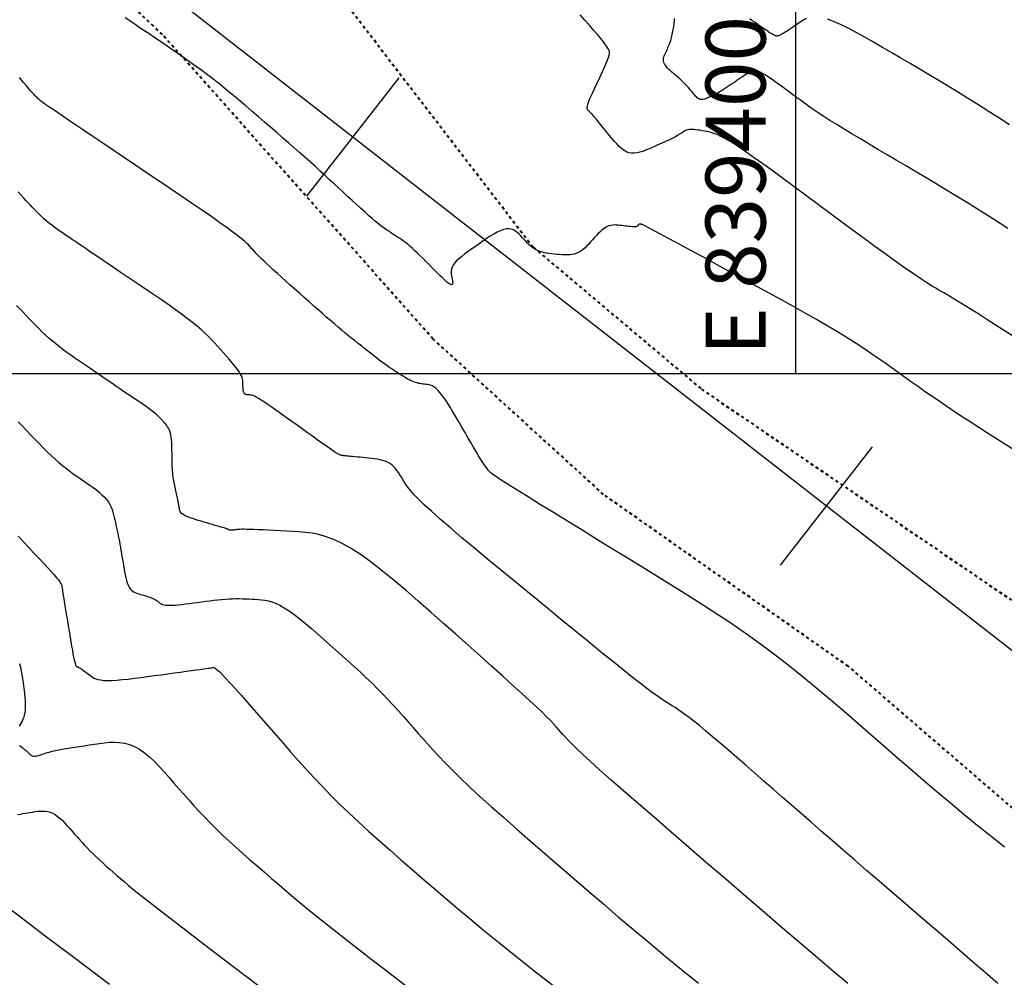
# Model space of a CAD drawing. Units: millimetres. Extents: x 838556 to 840365, y 9136043 to 9137164.
# Drawn here: x 839374 to 839407, y 9136311 to 9136343 of the extents above; entities that cross this region are included whole.
import ezdxf

# ---------------------------------------------------------------- set-up
doc = ezdxf.new("R2010")
doc.units = ezdxf.units.MM
doc.linetypes.add('DASHEDX2', pattern=[1.5, 1, -0.5])
doc.layers.add('CARRETERAEXISTENTE', color=2, linetype='DASHEDX2', lineweight=40)
for name, color, linetype in [('CNIVEL_M', 46, 'Continuous'), ('CNIVEL_S', 42, 'Continuous'), ('Cuadro de corex.lsp', 7, 'Continuous'), ('EJE_ESTACA', 7, 'Continuous'), ('Malla Coordenadas.lsp', 252, 'Continuous'), ('new eje', 5, 'Continuous')]:
    doc.layers.add(name, color=color, linetype=linetype)
doc.styles.add('ROMANS', font='ROMANS.shx', dxfattribs={"height": 2})

msp = doc.modelspace()

# ---------------------------------------------------------------- linework, layer by layer
at = {"layer": 'CARRETERAEXISTENTE', "linetype": 'DASHEDX2', "ltscale": 0.05}
for p, q in [((839374.26, 9136357.201), (839391.261, 9136335.068)), ((839378.907, 9136342.153), (839368.664, 9136351.83)), ((839387.927, 9136332.012), (839378.907, 9136342.153)), ((839391.261, 9136335.068), (839396.864, 9136330.342)), ((839393.601, 9136326.836), (839387.927, 9136332.012)), ((839396.864, 9136330.342), (839415.804, 9136317.451)), ((839401.756, 9136321.111), (839393.601, 9136326.836)), ((839411.624, 9136312.592), (839401.756, 9136321.111))]:
    msp.add_line(p, q, dxfattribs=at)
at = {"layer": 'CNIVEL_M'}
for points in [[(839400.367, 9136342.686), (839400.274, 9136342.642), (839400.187, 9136342.59), (839400.104, 9136342.534), (839400.022, 9136342.478), (839399.94, 9136342.423), (839399.861, 9136342.369), (839399.785, 9136342.319), (839399.714, 9136342.272), (839399.648, 9136342.23), (839399.589, 9136342.194), (839399.537, 9136342.164), (839399.494, 9136342.141), (839399.458, 9136342.124), (839399.429, 9136342.114), (839399.406, 9136342.108), (839399.386, 9136342.105), (839399.37, 9136342.106), (839399.357, 9136342.108), (839399.344, 9136342.111), (839399.331, 9136342.115), (839399.318, 9136342.119), (839399.303, 9136342.125), (839399.285, 9136342.133), (839399.263, 9136342.143), (839399.237, 9136342.158), (839399.206, 9136342.176), (839399.168, 9136342.2), (839399.123, 9136342.229), (839399.072, 9136342.263), (839399.016, 9136342.301), (839398.955, 9136342.343), (839398.891, 9136342.387), (839398.824, 9136342.434), (839398.755, 9136342.482), (839398.685, 9136342.531), (839398.616, 9136342.58), (839398.547, 9136342.628), (839398.48, 9136342.675)], [(839407.13, 9136339.151), (839406.77, 9136339.38), (839406.416, 9136339.605), (839406.067, 9136339.825), (839405.726, 9136340.037), (839405.392, 9136340.243), (839405.066, 9136340.442), (839404.746, 9136340.635), (839404.431, 9136340.824), (839404.12, 9136341.009), (839403.812, 9136341.191), (839403.506, 9136341.371), (839403.201, 9136341.551), (839402.897, 9136341.729), (839402.597, 9136341.904), (839402.303, 9136342.072), (839402.02, 9136342.228), (839401.75, 9136342.37), (839401.498, 9136342.493), (839401.267, 9136342.594), (839401.06, 9136342.67)], [(839406.732, 9136310.549), (839406.316, 9136310.907), (839405.883, 9136311.28), (839405.439, 9136311.663), (839404.989, 9136312.05), (839404.539, 9136312.438), (839404.091, 9136312.825), (839403.647, 9136313.207), (839403.211, 9136313.584), (839402.783, 9136313.953), (839402.367, 9136314.313), (839401.965, 9136314.661), (839401.578, 9136314.995), (839401.209, 9136315.315), (839400.856, 9136315.622), (839400.516, 9136315.917), (839400.188, 9136316.203), (839399.869, 9136316.481), (839399.557, 9136316.753), (839399.25, 9136317.021), (839398.944, 9136317.288), (839398.64, 9136317.554), (839398.339, 9136317.816), (839398.045, 9136318.072), (839397.761, 9136318.317), (839397.491, 9136318.55), (839397.237, 9136318.766), (839397.004, 9136318.962), (839396.795, 9136319.134), (839396.611, 9136319.282), (839396.452, 9136319.406), (839396.312, 9136319.51), (839396.19, 9136319.597), (839396.081, 9136319.672), (839395.983, 9136319.736), (839395.891, 9136319.794), (839395.802, 9136319.848), (839395.713, 9136319.903), (839395.618, 9136319.963), (839395.51, 9136320.034), (839395.384, 9136320.122), (839395.232, 9136320.231), (839395.049, 9136320.367), (839394.829, 9136320.536), (839394.564, 9136320.743), (839394.252, 9136320.992), (839393.896, 9136321.278), (839393.502, 9136321.597), (839393.076, 9136321.944), (839392.626, 9136322.312), (839392.157, 9136322.696), (839391.675, 9136323.091), (839391.187, 9136323.492), (839390.699, 9136323.893), (839390.218, 9136324.289), (839389.751, 9136324.674), (839389.305, 9136325.045), (839388.886, 9136325.395), (839388.502, 9136325.72), (839388.16, 9136326.015), (839387.866, 9136326.274), (839387.625, 9136326.495), (839387.433, 9136326.68), (839387.283, 9136326.835), (839387.167, 9136326.965), (839387.078, 9136327.075), (839387.011, 9136327.169), (839386.958, 9136327.254), (839386.911, 9136327.333), (839386.866, 9136327.411), (839386.819, 9136327.488), (839386.771, 9136327.564), (839386.721, 9136327.636), (839386.667, 9136327.703), (839386.61, 9136327.765), (839386.548, 9136327.821), (839386.48, 9136327.87), (839386.406, 9136327.91), (839386.326, 9136327.943), (839386.242, 9136327.969), (839386.154, 9136327.99), (839386.062, 9136328.007), (839385.968, 9136328.021), (839385.873, 9136328.032), (839385.776, 9136328.042), (839385.68, 9136328.053), (839385.585, 9136328.063), (839385.493, 9136328.072), (839385.404, 9136328.082), (839385.321, 9136328.09), (839385.244, 9136328.098), (839385.175, 9136328.105), (839385.115, 9136328.111), (839385.065, 9136328.116), (839385.024, 9136328.12), (839384.991, 9136328.123), (839384.964, 9136328.125), (839384.942, 9136328.127), (839384.924, 9136328.128), (839384.909, 9136328.128), (839384.895, 9136328.129), (839384.881, 9136328.13), (839384.865, 9136328.133), (839384.843, 9136328.14), (839384.814, 9136328.152), (839384.775, 9136328.173), (839384.723, 9136328.203), (839384.656, 9136328.245), (839384.572, 9136328.301), (839384.468, 9136328.372), (839384.347, 9136328.456), (839384.211, 9136328.552), (839384.062, 9136328.658), (839383.903, 9136328.772), (839383.736, 9136328.892), (839383.565, 9136329.016), (839383.391, 9136329.141), (839383.217, 9136329.267), (839383.045, 9136329.39), (839382.878, 9136329.51), (839382.718, 9136329.624), (839382.568, 9136329.73), (839382.429, 9136329.826), (839382.304, 9136329.91), (839382.195, 9136329.981), (839382.104, 9136330.037), (839382.03, 9136330.078), (839381.969, 9136330.109), (839381.92, 9136330.129), (839381.881, 9136330.141), (839381.848, 9136330.148), (839381.821, 9136330.151), (839381.795, 9136330.151), (839381.77, 9136330.152), (839381.745, 9136330.153), (839381.722, 9136330.156), (839381.699, 9136330.16), (839381.678, 9136330.167), (839381.658, 9136330.178), (839381.641, 9136330.192), (839381.627, 9136330.211), (839381.616, 9136330.235), (839381.607, 9136330.263), (839381.601, 9136330.296), (839381.597, 9136330.332), (839381.594, 9136330.37), (839381.592, 9136330.411), (839381.591, 9136330.452), (839381.591, 9136330.495), (839381.59, 9136330.537), (839381.588, 9136330.581), (839381.583, 9136330.626), (839381.573, 9136330.675), (839381.558, 9136330.727), (839381.536, 9136330.784), (839381.505, 9136330.847), (839381.464, 9136330.916), (839381.411, 9136330.993), (839381.349, 9136331.076), (839381.278, 9136331.165), (839381.2, 9136331.259), (839381.116, 9136331.357), (839381.028, 9136331.457), (839380.936, 9136331.56), (839380.844, 9136331.663), (839380.75, 9136331.767), (839380.655, 9136331.872), (839380.555, 9136331.978), (839380.448, 9136332.087), (839380.332, 9136332.2), (839380.205, 9136332.317), (839380.065, 9136332.439), (839379.908, 9136332.567), (839379.735, 9136332.702), (839379.545, 9136332.844), (839379.343, 9136332.99), (839379.128, 9136333.141), (839378.905, 9136333.296), (839378.675, 9136333.453), (839378.441, 9136333.611), (839378.204, 9136333.771), (839377.968, 9136333.931), (839377.734, 9136334.089), (839377.504, 9136334.243), (839377.282, 9136334.393), (839377.07, 9136334.537), (839376.87, 9136334.672), (839376.684, 9136334.797), (839376.516, 9136334.911), (839376.366, 9136335.013), (839376.233, 9136335.103), (839376.114, 9136335.184), (839376.008, 9136335.256), (839375.912, 9136335.322), (839375.822, 9136335.383), (839375.738, 9136335.441), (839375.656, 9136335.497), (839375.574, 9136335.553), (839375.493, 9136335.609), (839375.413, 9136335.665), (839375.333, 9136335.722), (839375.254, 9136335.78), (839375.177, 9136335.838), (839375.101, 9136335.898), (839375.028, 9136335.958), (839374.956, 9136336.02), (839374.887, 9136336.084), (839374.819, 9136336.148), (839374.753, 9136336.213), (839374.688, 9136336.279), (839374.623, 9136336.345), (839374.56, 9136336.412), (839374.496, 9136336.479), (839374.432, 9136336.547), (839374.364, 9136336.62), (839374.288, 9136336.703), (839374.2, 9136336.801), (839374.096, 9136336.92)], [(839374.081, 9136316.169), (839374.168, 9136316.187), (839374.253, 9136316.203), (839374.338, 9136316.217), (839374.422, 9136316.231), (839374.506, 9136316.244), (839374.589, 9136316.257), (839374.672, 9136316.269), (839374.756, 9136316.28), (839374.839, 9136316.287), (839374.922, 9136316.29), (839375.005, 9136316.286), (839375.087, 9136316.273), (839375.17, 9136316.251), (839375.252, 9136316.217), (839375.334, 9136316.171), (839375.415, 9136316.113), (839375.496, 9136316.045), (839375.577, 9136315.969), (839375.658, 9136315.887), (839375.739, 9136315.799), (839375.819, 9136315.708), (839375.9, 9136315.616), (839375.981, 9136315.523), (839376.062, 9136315.43), (839376.144, 9136315.337), (839376.229, 9136315.243), (839376.316, 9136315.149), (839376.406, 9136315.054), (839376.5, 9136314.957), (839376.598, 9136314.859), (839376.701, 9136314.761), (839376.808, 9136314.66), (839376.919, 9136314.559), (839377.033, 9136314.457), (839377.15, 9136314.354), (839377.268, 9136314.251), (839377.388, 9136314.147), (839377.508, 9136314.043), (839377.632, 9136313.937), (839377.778, 9136313.814), (839377.967, 9136313.659), (839378.221, 9136313.456), (839378.561, 9136313.189), (839379.009, 9136312.841), (839379.586, 9136312.396), (839380.315, 9136311.838), (839381.209, 9136311.157), (839382.255, 9136310.364)]]:
    msp.add_lwpolyline(points, dxfattribs=at)
at = {"layer": 'CNIVEL_S'}
for points in [[(839407.59, 9136328.119), (839406.94, 9136328.53), (839406.356, 9136328.902), (839405.844, 9136329.233), (839405.399, 9136329.524), (839405.01, 9136329.783), (839404.669, 9136330.015), (839404.365, 9136330.225), (839404.089, 9136330.418), (839403.833, 9136330.6), (839403.586, 9136330.777), (839403.34, 9136330.953), (839403.092, 9136331.13), (839402.838, 9136331.308), (839402.576, 9136331.489), (839402.303, 9136331.673), (839402.017, 9136331.86), (839401.715, 9136332.053), (839401.395, 9136332.251), (839401.053, 9136332.455), (839400.694, 9136332.665), (839400.318, 9136332.879), (839399.928, 9136333.097), (839399.529, 9136333.318), (839399.121, 9136333.542), (839398.707, 9136333.768), (839398.291, 9136333.994), (839397.876, 9136334.219), (839397.467, 9136334.441), (839397.071, 9136334.657), (839396.694, 9136334.861), (839396.342, 9136335.052), (839396.022, 9136335.226), (839395.739, 9136335.378), (839395.502, 9136335.506), (839395.313, 9136335.608), (839395.168, 9136335.685), (839395.061, 9136335.741), (839394.987, 9136335.78), (839394.937, 9136335.804), (839394.907, 9136335.819), (839394.889, 9136335.826), (839394.877, 9136335.83), (839394.867, 9136335.833), (839394.857, 9136335.836), (839394.847, 9136335.839), (839394.837, 9136335.841), (839394.827, 9136335.843), (839394.818, 9136335.843), (839394.809, 9136335.843), (839394.8, 9136335.841), (839394.792, 9136335.838), (839394.785, 9136335.834), (839394.778, 9136335.828), (839394.771, 9136335.822), (839394.764, 9136335.815), (839394.758, 9136335.807), (839394.752, 9136335.799), (839394.746, 9136335.791), (839394.74, 9136335.783), (839394.733, 9136335.775), (839394.724, 9136335.768), (839394.712, 9136335.761), (839394.698, 9136335.756), (839394.678, 9136335.751), (839394.654, 9136335.749), (839394.624, 9136335.748), (839394.587, 9136335.749), (839394.544, 9136335.752), (839394.496, 9136335.756), (839394.444, 9136335.762), (839394.388, 9136335.768), (839394.33, 9136335.776), (839394.27, 9136335.784), (839394.209, 9136335.792), (839394.148, 9136335.8), (839394.086, 9136335.807), (839394.025, 9136335.811), (839393.964, 9136335.812), (839393.903, 9136335.808), (839393.842, 9136335.798), (839393.781, 9136335.781), (839393.72, 9136335.756), (839393.66, 9136335.722), (839393.599, 9136335.679), (839393.538, 9136335.629), (839393.477, 9136335.573), (839393.416, 9136335.512), (839393.356, 9136335.447), (839393.295, 9136335.381), (839393.234, 9136335.313), (839393.173, 9136335.245), (839393.112, 9136335.178), (839393.05, 9136335.113), (839392.987, 9136335.053), (839392.922, 9136334.997), (839392.854, 9136334.947), (839392.785, 9136334.904), (839392.712, 9136334.869), (839392.636, 9136334.844), (839392.557, 9136334.827), (839392.475, 9136334.817), (839392.391, 9136334.814), (839392.305, 9136334.815), (839392.218, 9136334.819), (839392.131, 9136334.826), (839392.043, 9136334.834), (839391.954, 9136334.843), (839391.867, 9136334.852), (839391.78, 9136334.863), (839391.695, 9136334.877), (839391.612, 9136334.893), (839391.532, 9136334.914), (839391.455, 9136334.94), (839391.381, 9136334.971), (839391.312, 9136335.009), (839391.246, 9136335.053), (839391.183, 9136335.101), (839391.123, 9136335.154), (839391.065, 9136335.21), (839391.009, 9136335.268), (839390.953, 9136335.328), (839390.898, 9136335.389), (839390.843, 9136335.449), (839390.787, 9136335.508), (839390.729, 9136335.561), (839390.668, 9136335.608), (839390.602, 9136335.646), (839390.53, 9136335.672), (839390.452, 9136335.684), (839390.367, 9136335.68), (839390.272, 9136335.659), (839390.171, 9136335.621), (839390.062, 9136335.57), (839389.948, 9136335.507), (839389.83, 9136335.435), (839389.708, 9136335.356), (839389.585, 9136335.272), (839389.46, 9136335.186), (839389.335, 9136335.1), (839389.213, 9136335.015), (839389.094, 9136334.93), (839388.982, 9136334.847), (839388.879, 9136334.766), (839388.786, 9136334.687), (839388.706, 9136334.612), (839388.641, 9136334.54), (839388.592, 9136334.471), (839388.559, 9136334.407), (839388.537, 9136334.345), (839388.527, 9136334.286), (839388.525, 9136334.229), (839388.53, 9136334.174), (839388.538, 9136334.119), (839388.549, 9136334.065), (839388.56, 9136334.012), (839388.569, 9136333.961), (839388.575, 9136333.914), (839388.576, 9136333.875), (839388.57, 9136333.845), (839388.556, 9136333.827), (839388.532, 9136333.823), (839388.496, 9136333.835), (839388.448, 9136333.865), (839388.387, 9136333.912), (839388.317, 9136333.973), (839388.238, 9136334.046), (839388.153, 9136334.128), (839388.063, 9136334.218), (839387.969, 9136334.312), (839387.874, 9136334.408), (839387.778, 9136334.504), (839387.683, 9136334.6), (839387.589, 9136334.694), (839387.497, 9136334.785), (839387.406, 9136334.872), (839387.319, 9136334.955), (839387.234, 9136335.033), (839387.154, 9136335.104), (839387.077, 9136335.168), (839387.004, 9136335.226), (839386.934, 9136335.278), (839386.867, 9136335.326), (839386.802, 9136335.37), (839386.739, 9136335.411), (839386.676, 9136335.451), (839386.615, 9136335.489), (839386.553, 9136335.528), (839386.489, 9136335.568), (839386.423, 9136335.612), (839386.353, 9136335.66), (839386.278, 9136335.714), (839386.195, 9136335.776), (839386.105, 9136335.848), (839386.004, 9136335.93), (839385.894, 9136336.025), (839385.774, 9136336.13), (839385.645, 9136336.245), (839385.51, 9136336.367), (839385.369, 9136336.496), (839385.225, 9136336.629), (839385.077, 9136336.766), (839384.928, 9136336.904), (839384.779, 9136337.042), (839384.629, 9136337.181), (839384.477, 9136337.321), (839384.323, 9136337.463), (839384.165, 9136337.608), (839384.003, 9136337.755), (839383.836, 9136337.905), (839383.663, 9136338.06), (839383.483, 9136338.219), (839383.297, 9136338.383), (839383.106, 9136338.55), (839382.911, 9136338.719), (839382.713, 9136338.891), (839382.512, 9136339.065), (839382.309, 9136339.24), (839382.105, 9136339.416), (839381.901, 9136339.591), (839381.697, 9136339.767), (839381.49, 9136339.942), (839381.282, 9136340.117), (839381.069, 9136340.293), (839380.853, 9136340.467), (839380.632, 9136340.642), (839380.405, 9136340.816), (839380.172, 9136340.989), (839379.934, 9136341.163), (839379.69, 9136341.336), (839379.442, 9136341.508), (839379.191, 9136341.68), (839378.938, 9136341.853), (839378.683, 9136342.025), (839378.427, 9136342.197), (839378.171, 9136342.369), (839377.916, 9136342.541), (839377.662, 9136342.712)], [(839407.284, 9136332.085), (839406.806, 9136332.39), (839406.403, 9136332.646), (839406.068, 9136332.858), (839405.79, 9136333.031), (839405.562, 9136333.173), (839405.372, 9136333.288), (839405.212, 9136333.385), (839405.071, 9136333.469), (839404.939, 9136333.546), (839404.809, 9136333.623), (839404.674, 9136333.703), (839404.531, 9136333.79), (839404.376, 9136333.887), (839404.205, 9136333.998), (839404.013, 9136334.125), (839403.796, 9136334.272), (839403.551, 9136334.443), (839403.274, 9136334.64), (839402.969, 9136334.859), (839402.639, 9136335.1), (839402.289, 9136335.356), (839401.923, 9136335.627), (839401.544, 9136335.907), (839401.156, 9136336.194), (839400.765, 9136336.484), (839400.374, 9136336.775), (839399.988, 9136337.06), (839399.612, 9136337.338), (839399.251, 9136337.602), (839398.909, 9136337.849), (839398.592, 9136338.074), (839398.306, 9136338.274), (839398.053, 9136338.443), (839397.839, 9136338.579), (839397.66, 9136338.684), (839397.51, 9136338.764), (839397.385, 9136338.822), (839397.28, 9136338.863), (839397.19, 9136338.891), (839397.11, 9136338.91), (839397.035, 9136338.925), (839396.961, 9136338.939), (839396.887, 9136338.952), (839396.815, 9136338.965), (839396.745, 9136338.975), (839396.678, 9136338.984), (839396.614, 9136338.99), (839396.555, 9136338.993), (839396.501, 9136338.993), (839396.452, 9136338.988), (839396.408, 9136338.98), (839396.369, 9136338.969), (839396.333, 9136338.955), (839396.3, 9136338.938), (839396.269, 9136338.921), (839396.24, 9136338.902), (839396.211, 9136338.883), (839396.183, 9136338.863), (839396.153, 9136338.844), (839396.121, 9136338.823), (839396.086, 9136338.801), (839396.046, 9136338.778), (839396.001, 9136338.753), (839395.95, 9136338.726), (839395.891, 9136338.696), (839395.823, 9136338.664), (839395.748, 9136338.628), (839395.667, 9136338.591), (839395.58, 9136338.552), (839395.488, 9136338.511), (839395.394, 9136338.469), (839395.297, 9136338.426), (839395.199, 9136338.383), (839395.101, 9136338.34), (839395.004, 9136338.299), (839394.907, 9136338.263), (839394.811, 9136338.233), (839394.717, 9136338.211), (839394.624, 9136338.2), (839394.534, 9136338.202), (839394.446, 9136338.219), (839394.36, 9136338.252), (839394.278, 9136338.299), (839394.197, 9136338.36), (839394.118, 9136338.431), (839394.041, 9136338.51), (839393.965, 9136338.596), (839393.889, 9136338.686), (839393.814, 9136338.779), (839393.739, 9136338.871), (839393.665, 9136338.962), (839393.593, 9136339.051), (839393.524, 9136339.135), (839393.458, 9136339.215), (839393.398, 9136339.289), (839393.343, 9136339.355), (839393.295, 9136339.412), (839393.255, 9136339.459), (839393.221, 9136339.498), (839393.192, 9136339.529), (839393.169, 9136339.553), (839393.15, 9136339.573), (839393.133, 9136339.589), (839393.118, 9136339.602), (839393.105, 9136339.614), (839393.091, 9136339.626), (839393.079, 9136339.64), (839393.068, 9136339.656), (839393.061, 9136339.677), (839393.057, 9136339.703), (839393.058, 9136339.736), (839393.065, 9136339.778), (839393.078, 9136339.829), (839393.099, 9136339.892), (839393.127, 9136339.964), (839393.16, 9136340.045), (839393.199, 9136340.133), (839393.241, 9136340.227), (839393.286, 9136340.325), (839393.333, 9136340.425), (839393.381, 9136340.527), (839393.429, 9136340.629), (839393.476, 9136340.73), (839393.522, 9136340.829), (839393.566, 9136340.923), (839393.607, 9136341.013), (839393.644, 9136341.096), (839393.678, 9136341.171), (839393.706, 9136341.238), (839393.73, 9136341.295), (839393.748, 9136341.343), (839393.763, 9136341.384), (839393.774, 9136341.418), (839393.782, 9136341.448), (839393.788, 9136341.473), (839393.793, 9136341.496), (839393.797, 9136341.518), (839393.8, 9136341.54), (839393.801, 9136341.565), (839393.797, 9136341.595), (839393.784, 9136341.632), (839393.761, 9136341.68), (839393.724, 9136341.74), (839393.672, 9136341.816), (839393.601, 9136341.91), (839393.509, 9136342.024), (839393.399, 9136342.156), (839393.272, 9136342.303), (839393.132, 9136342.464), (839392.982, 9136342.634), (839392.823, 9136342.812)], [(839407.072, 9136335.7), (839406.595, 9136336.002), (839406.146, 9136336.284), (839405.728, 9136336.544), (839405.337, 9136336.785), (839404.97, 9136337.009), (839404.623, 9136337.218), (839404.292, 9136337.416), (839403.972, 9136337.605), (839403.661, 9136337.789), (839403.353, 9136337.97), (839403.047, 9136338.15), (839402.744, 9136338.329), (839402.446, 9136338.505), (839402.157, 9136338.677), (839401.879, 9136338.843), (839401.615, 9136339.003), (839401.369, 9136339.154), (839401.143, 9136339.296), (839400.938, 9136339.427), (839400.754, 9136339.548), (839400.586, 9136339.661), (839400.433, 9136339.767), (839400.292, 9136339.868), (839400.159, 9136339.964), (839400.031, 9136340.058), (839399.907, 9136340.15), (839399.783, 9136340.242), (839399.661, 9136340.332), (839399.542, 9136340.42), (839399.427, 9136340.504), (839399.319, 9136340.582), (839399.219, 9136340.653), (839399.128, 9136340.716), (839399.048, 9136340.77), (839398.981, 9136340.813), (839398.924, 9136340.846), (839398.877, 9136340.871), (839398.837, 9136340.89), (839398.804, 9136340.903), (839398.775, 9136340.911), (839398.75, 9136340.918), (839398.726, 9136340.922), (839398.702, 9136340.927), (839398.678, 9136340.93), (839398.652, 9136340.932), (839398.624, 9136340.931), (839398.593, 9136340.927), (839398.558, 9136340.92), (839398.519, 9136340.907), (839398.475, 9136340.888), (839398.425, 9136340.863), (839398.37, 9136340.832), (839398.31, 9136340.797), (839398.247, 9136340.757), (839398.181, 9136340.714), (839398.112, 9136340.669), (839398.042, 9136340.622), (839397.972, 9136340.574), (839397.901, 9136340.526), (839397.831, 9136340.479), (839397.762, 9136340.432), (839397.694, 9136340.387), (839397.629, 9136340.345), (839397.566, 9136340.304), (839397.507, 9136340.267), (839397.45, 9136340.232), (839397.398, 9136340.202), (839397.35, 9136340.175), (839397.305, 9136340.151), (839397.262, 9136340.13), (839397.222, 9136340.11), (839397.183, 9136340.093), (839397.145, 9136340.076), (839397.108, 9136340.059), (839397.07, 9136340.043), (839397.033, 9136340.027), (839396.996, 9136340.013), (839396.96, 9136340.002), (839396.924, 9136339.994), (839396.889, 9136339.99), (839396.854, 9136339.99), (839396.821, 9136339.997), (839396.788, 9136340.009), (839396.757, 9136340.027), (839396.726, 9136340.05), (839396.696, 9136340.077), (839396.667, 9136340.107), (839396.638, 9136340.14), (839396.609, 9136340.174), (839396.581, 9136340.21), (839396.552, 9136340.245), (839396.523, 9136340.28), (839396.493, 9136340.316), (839396.462, 9136340.352), (839396.43, 9136340.389), (839396.396, 9136340.427), (839396.36, 9136340.465), (839396.321, 9136340.505), (839396.279, 9136340.546), (839396.234, 9136340.589), (839396.188, 9136340.632), (839396.139, 9136340.676), (839396.089, 9136340.72), (839396.038, 9136340.766), (839395.986, 9136340.811), (839395.934, 9136340.857), (839395.882, 9136340.903), (839395.831, 9136340.948), (839395.782, 9136340.994), (839395.737, 9136341.039), (839395.697, 9136341.085), (839395.662, 9136341.131), (839395.634, 9136341.176), (839395.614, 9136341.222), (839395.603, 9136341.267), (839395.6, 9136341.312), (839395.604, 9136341.358), (839395.613, 9136341.403), (839395.627, 9136341.448), (839395.645, 9136341.493), (839395.665, 9136341.538), (839395.686, 9136341.583), (839395.707, 9136341.629), (839395.728, 9136341.674), (839395.748, 9136341.719), (839395.769, 9136341.765), (839395.788, 9136341.812), (839395.806, 9136341.859), (839395.824, 9136341.907), (839395.84, 9136341.956), (839395.855, 9136342.006), (839395.869, 9136342.056), (839395.881, 9136342.108), (839395.893, 9136342.16), (839395.904, 9136342.213), (839395.914, 9136342.266), (839395.924, 9136342.319), (839395.934, 9136342.373), (839395.944, 9136342.426), (839395.953, 9136342.48), (839395.96, 9136342.533), (839395.966, 9136342.585), (839395.969, 9136342.636), (839395.968, 9136342.686)], [(839406.956, 9136315.09), (839406.502, 9136315.448), (839406.051, 9136315.811), (839405.602, 9136316.178), (839405.155, 9136316.549), (839404.71, 9136316.924), (839404.266, 9136317.302), (839403.824, 9136317.683), (839403.383, 9136318.065), (839402.942, 9136318.449), (839402.502, 9136318.833), (839402.061, 9136319.218), (839401.619, 9136319.601), (839401.173, 9136319.983), (839400.721, 9136320.363), (839400.263, 9136320.741), (839399.795, 9136321.115), (839399.317, 9136321.485), (839398.826, 9136321.85), (839398.321, 9136322.21), (839397.804, 9136322.565), (839397.276, 9136322.915), (839396.739, 9136323.263), (839396.195, 9136323.608), (839395.645, 9136323.95), (839395.092, 9136324.292), (839394.537, 9136324.632), (839393.983, 9136324.972), (839393.438, 9136325.306), (839392.909, 9136325.631), (839392.405, 9136325.941), (839391.933, 9136326.231), (839391.504, 9136326.495), (839391.123, 9136326.73), (839390.801, 9136326.93), (839390.542, 9136327.092), (839390.341, 9136327.219), (839390.19, 9136327.316), (839390.08, 9136327.388), (839390.003, 9136327.44), (839389.951, 9136327.477), (839389.915, 9136327.504), (839389.888, 9136327.526), (839389.862, 9136327.548), (839389.834, 9136327.572), (839389.805, 9136327.601), (839389.772, 9136327.637), (839389.734, 9136327.682), (839389.691, 9136327.739), (839389.64, 9136327.81), (839389.582, 9136327.898), (839389.515, 9136328.004), (839389.439, 9136328.127), (839389.357, 9136328.264), (839389.269, 9136328.412), (839389.176, 9136328.57), (839389.08, 9136328.735), (839388.982, 9136328.905), (839388.882, 9136329.077), (839388.782, 9136329.249), (839388.684, 9136329.419), (839388.586, 9136329.583), (839388.491, 9136329.74), (839388.399, 9136329.886), (839388.312, 9136330.018), (839388.229, 9136330.136), (839388.151, 9136330.235), (839388.079, 9136330.313), (839388.013, 9136330.374), (839387.952, 9136330.419), (839387.895, 9136330.451), (839387.84, 9136330.472), (839387.789, 9136330.486), (839387.738, 9136330.494), (839387.689, 9136330.499), (839387.639, 9136330.505), (839387.59, 9136330.511), (839387.54, 9136330.517), (839387.49, 9136330.526), (839387.439, 9136330.536), (839387.388, 9136330.548), (839387.335, 9136330.564), (839387.282, 9136330.583), (839387.228, 9136330.605), (839387.173, 9136330.631), (839387.117, 9136330.66), (839387.06, 9136330.692), (839387.003, 9136330.725), (839386.945, 9136330.76), (839386.887, 9136330.796), (839386.829, 9136330.832), (839386.771, 9136330.869), (839386.712, 9136330.906), (839386.652, 9136330.945), (839386.589, 9136330.985), (839386.524, 9136331.029), (839386.455, 9136331.076), (839386.382, 9136331.128), (839386.303, 9136331.185), (839386.22, 9136331.247), (839386.131, 9136331.314), (839386.038, 9136331.385), (839385.941, 9136331.46), (839385.842, 9136331.538), (839385.74, 9136331.618), (839385.637, 9136331.7), (839385.534, 9136331.782), (839385.43, 9136331.865), (839385.325, 9136331.948), (839385.219, 9136332.033), (839385.11, 9136332.121), (839384.998, 9136332.212), (839384.882, 9136332.307), (839384.762, 9136332.408), (839384.636, 9136332.514), (839384.504, 9136332.627), (839384.367, 9136332.746), (839384.225, 9136332.869), (839384.079, 9136332.998), (839383.93, 9136333.129), (839383.779, 9136333.263), (839383.626, 9136333.399), (839383.472, 9136333.536), (839383.318, 9136333.672), (839383.166, 9136333.808), (839383.018, 9136333.94), (839382.874, 9136334.069), (839382.738, 9136334.192), (839382.61, 9136334.308), (839382.492, 9136334.416), (839382.386, 9136334.515), (839382.293, 9136334.603), (839382.212, 9136334.682), (839382.141, 9136334.753), (839382.078, 9136334.817), (839382.023, 9136334.876), (839381.972, 9136334.931), (839381.925, 9136334.982), (839381.88, 9136335.033), (839381.834, 9136335.084), (839381.782, 9136335.138), (839381.72, 9136335.199), (839381.642, 9136335.27), (839381.542, 9136335.354), (839381.416, 9136335.454), (839381.257, 9136335.574), (839381.061, 9136335.718), (839380.824, 9136335.887), (839380.549, 9136336.079), (839380.242, 9136336.291), (839379.908, 9136336.519), (839379.553, 9136336.76), (839379.181, 9136337.012), (839378.799, 9136337.27), (839378.411, 9136337.532), (839378.024, 9136337.793), (839377.642, 9136338.05), (839377.271, 9136338.301), (839376.917, 9136338.539), (839376.586, 9136338.763), (839376.282, 9136338.968), (839376.012, 9136339.15), (839375.781, 9136339.306), (839375.593, 9136339.433), (839375.444, 9136339.534), (839375.329, 9136339.612), (839375.241, 9136339.671), (839375.176, 9136339.715), (839375.128, 9136339.748), (839375.091, 9136339.774), (839375.059, 9136339.795), (839375.028, 9136339.816), (839374.998, 9136339.837), (839374.967, 9136339.859), (839374.937, 9136339.88), (839374.908, 9136339.902), (839374.879, 9136339.924), (839374.85, 9136339.946), (839374.823, 9136339.969), (839374.796, 9136339.992), (839374.77, 9136340.016), (839374.744, 9136340.04), (839374.719, 9136340.065), (839374.695, 9136340.089), (839374.671, 9136340.114), (839374.647, 9136340.139), (839374.623, 9136340.165), (839374.598, 9136340.191), (839374.568, 9136340.224), (839374.527, 9136340.271), (839374.469, 9136340.338), (839374.39, 9136340.432), (839374.284, 9136340.56), (839374.145, 9136340.729)], [(839401.742, 9136310.546), (839401.207, 9136310.993), (839400.651, 9136311.464), (839400.075, 9136311.954), (839399.485, 9136312.459), (839398.883, 9136312.976), (839398.273, 9136313.5), (839397.66, 9136314.029), (839397.048, 9136314.557), (839396.444, 9136315.078), (839395.857, 9136315.585), (839395.296, 9136316.071), (839394.768, 9136316.529), (839394.283, 9136316.952), (839393.848, 9136317.334), (839393.473, 9136317.666), (839393.163, 9136317.945), (839392.912, 9136318.175), (839392.712, 9136318.364), (839392.554, 9136318.517), (839392.43, 9136318.643), (839392.331, 9136318.747), (839392.25, 9136318.838), (839392.177, 9136318.922), (839392.104, 9136319.005), (839392.026, 9136319.093), (839391.937, 9136319.19), (839391.832, 9136319.3), (839391.705, 9136319.428), (839391.552, 9136319.579), (839391.365, 9136319.757), (839391.142, 9136319.966), (839390.876, 9136320.21), (839390.573, 9136320.485), (839390.237, 9136320.788), (839389.874, 9136321.112), (839389.49, 9136321.455), (839389.089, 9136321.812), (839388.678, 9136322.177), (839388.261, 9136322.547), (839387.844, 9136322.916), (839387.43, 9136323.28), (839387.023, 9136323.633), (839386.625, 9136323.969), (839386.241, 9136324.283), (839385.873, 9136324.568), (839385.524, 9136324.82), (839385.198, 9136325.032), (839384.897, 9136325.202), (839384.62, 9136325.332), (839384.361, 9136325.428), (839384.119, 9136325.496), (839383.89, 9136325.542), (839383.671, 9136325.571), (839383.458, 9136325.589), (839383.249, 9136325.601), (839383.041, 9136325.612), (839382.835, 9136325.623), (839382.635, 9136325.633), (839382.444, 9136325.643), (839382.264, 9136325.652), (839382.099, 9136325.659), (839381.95, 9136325.666), (839381.821, 9136325.67), (839381.715, 9136325.673), (839381.628, 9136325.674), (839381.558, 9136325.674), (839381.502, 9136325.673), (839381.458, 9136325.671), (839381.422, 9136325.668), (839381.392, 9136325.665), (839381.365, 9136325.661), (839381.339, 9136325.657), (839381.312, 9136325.654), (839381.287, 9136325.651), (839381.262, 9136325.648), (839381.239, 9136325.645), (839381.218, 9136325.643), (839381.198, 9136325.642), (839381.181, 9136325.642), (839381.167, 9136325.642), (839381.155, 9136325.643), (839381.145, 9136325.645), (839381.137, 9136325.647), (839381.13, 9136325.65), (839381.125, 9136325.653), (839381.12, 9136325.657), (839381.115, 9136325.66), (839381.11, 9136325.664), (839381.104, 9136325.668), (839381.094, 9136325.673), (839381.081, 9136325.679), (839381.061, 9136325.686), (839381.034, 9136325.695), (839380.999, 9136325.707), (839380.953, 9136325.722), (839380.896, 9136325.739), (839380.828, 9136325.759), (839380.752, 9136325.782), (839380.669, 9136325.806), (839380.58, 9136325.832), (839380.486, 9136325.859), (839380.39, 9136325.887), (839380.292, 9136325.916), (839380.194, 9136325.944), (839380.097, 9136325.973), (839380.004, 9136326.001), (839379.914, 9136326.03), (839379.831, 9136326.059), (839379.755, 9136326.088), (839379.687, 9136326.117), (839379.63, 9136326.146), (839379.584, 9136326.176), (839379.548, 9136326.206), (839379.521, 9136326.236), (839379.501, 9136326.267), (839379.487, 9136326.298), (839379.477, 9136326.329), (839379.471, 9136326.359), (839379.465, 9136326.39), (839379.46, 9136326.421), (839379.455, 9136326.453), (839379.45, 9136326.485), (839379.444, 9136326.518), (839379.438, 9136326.552), (839379.431, 9136326.589), (839379.424, 9136326.627), (839379.416, 9136326.668), (839379.407, 9136326.712), (839379.397, 9136326.758), (839379.387, 9136326.807), (839379.376, 9136326.857), (839379.365, 9136326.909), (839379.354, 9136326.961), (839379.342, 9136327.015), (839379.33, 9136327.069), (839379.318, 9136327.122), (839379.307, 9136327.177), (839379.295, 9136327.233), (839379.284, 9136327.29), (839379.274, 9136327.35), (839379.265, 9136327.412), (839379.257, 9136327.478), (839379.25, 9136327.548), (839379.244, 9136327.623), (839379.239, 9136327.701), (839379.236, 9136327.783), (839379.233, 9136327.868), (839379.231, 9136327.955), (839379.229, 9136328.044), (839379.228, 9136328.134), (839379.227, 9136328.225), (839379.226, 9136328.315), (839379.225, 9136328.405), (839379.222, 9136328.493), (839379.218, 9136328.578), (839379.212, 9136328.661), (839379.203, 9136328.739), (839379.191, 9136328.812), (839379.176, 9136328.879), (839379.157, 9136328.94), (839379.134, 9136328.995), (839379.108, 9136329.045), (839379.08, 9136329.091), (839379.049, 9136329.133), (839379.017, 9136329.173), (839378.984, 9136329.212), (839378.951, 9136329.249), (839378.917, 9136329.287), (839378.883, 9136329.325), (839378.846, 9136329.363), (839378.808, 9136329.402), (839378.766, 9136329.443), (839378.72, 9136329.485), (839378.669, 9136329.53), (839378.613, 9136329.576), (839378.55, 9136329.625), (839378.482, 9136329.676), (839378.409, 9136329.729), (839378.331, 9136329.783), (839378.251, 9136329.839), (839378.168, 9136329.896), (839378.083, 9136329.953), (839377.997, 9136330.011), (839377.912, 9136330.069), (839377.825, 9136330.127), (839377.737, 9136330.186), (839377.647, 9136330.247), (839377.554, 9136330.31), (839377.457, 9136330.376), (839377.356, 9136330.445), (839377.25, 9136330.517), (839377.138, 9136330.593), (839377.021, 9136330.673), (839376.9, 9136330.756), (839376.775, 9136330.841), (839376.647, 9136330.929), (839376.517, 9136331.018), (839376.385, 9136331.108), (839376.253, 9136331.198), (839376.121, 9136331.289), (839375.989, 9136331.38), (839375.858, 9136331.471), (839375.728, 9136331.564), (839375.6, 9136331.657), (839375.475, 9136331.752), (839375.352, 9136331.849), (839375.233, 9136331.948), (839375.117, 9136332.048), (839375.004, 9136332.151), (839374.894, 9136332.256), (839374.786, 9136332.362), (839374.68, 9136332.469), (839374.576, 9136332.576), (839374.472, 9136332.685), (839374.369, 9136332.794), (839374.266, 9136332.903), (839374.16, 9136333.016), (839374.049, 9136333.135)], [(839374.1, 9136329.259), (839374.243, 9136329.108), (839374.385, 9136328.958), (839374.527, 9136328.808), (839374.668, 9136328.662), (839374.808, 9136328.518), (839374.946, 9136328.379), (839375.081, 9136328.246), (839375.213, 9136328.12), (839375.342, 9136328.003), (839375.467, 9136327.893), (839375.589, 9136327.793), (839375.708, 9136327.699), (839375.825, 9136327.61), (839375.939, 9136327.527), (839376.053, 9136327.447), (839376.165, 9136327.369), (839376.276, 9136327.292), (839376.388, 9136327.216), (839376.498, 9136327.139), (839376.605, 9136327.062), (839376.707, 9136326.985), (839376.804, 9136326.907), (839376.894, 9136326.828), (839376.975, 9136326.748), (839377.046, 9136326.667), (839377.106, 9136326.585), (839377.155, 9136326.501), (839377.196, 9136326.417), (839377.23, 9136326.332), (839377.258, 9136326.246), (839377.282, 9136326.16), (839377.303, 9136326.073), (839377.322, 9136325.986), (839377.341, 9136325.899), (839377.36, 9136325.812), (839377.379, 9136325.724), (839377.398, 9136325.636), (839377.417, 9136325.546), (839377.436, 9136325.455), (839377.454, 9136325.363), (839377.472, 9136325.268), (839377.49, 9136325.172), (839377.508, 9136325.074), (839377.525, 9136324.974), (839377.543, 9136324.873), (839377.56, 9136324.771), (839377.577, 9136324.668), (839377.594, 9136324.565), (839377.611, 9136324.461), (839377.628, 9136324.358), (839377.646, 9136324.255), (839377.665, 9136324.156), (839377.686, 9136324.061), (839377.709, 9136323.971), (839377.734, 9136323.888), (839377.764, 9136323.814), (839377.797, 9136323.749), (839377.834, 9136323.694), (839377.876, 9136323.65), (839377.921, 9136323.613), (839377.969, 9136323.584), (839378.02, 9136323.56), (839378.072, 9136323.54), (839378.125, 9136323.522), (839378.179, 9136323.507), (839378.233, 9136323.491), (839378.286, 9136323.475), (839378.338, 9136323.46), (839378.389, 9136323.444), (839378.438, 9136323.428), (839378.485, 9136323.412), (839378.529, 9136323.395), (839378.57, 9136323.379), (839378.607, 9136323.362), (839378.641, 9136323.344), (839378.672, 9136323.327), (839378.7, 9136323.309), (839378.727, 9136323.291), (839378.752, 9136323.274), (839378.776, 9136323.256), (839378.8, 9136323.237), (839378.824, 9136323.219), (839378.85, 9136323.202), (839378.879, 9136323.186), (839378.914, 9136323.171), (839378.956, 9136323.159), (839379.006, 9136323.15), (839379.067, 9136323.144), (839379.14, 9136323.142), (839379.227, 9136323.144), (839379.326, 9136323.151), (839379.435, 9136323.16), (839379.554, 9136323.173), (839379.679, 9136323.188), (839379.81, 9136323.205), (839379.944, 9136323.223), (839380.08, 9136323.241), (839380.216, 9136323.26), (839380.351, 9136323.278), (839380.486, 9136323.295), (839380.619, 9136323.311), (839380.75, 9136323.326), (839380.878, 9136323.339), (839381.004, 9136323.349), (839381.125, 9136323.357), (839381.243, 9136323.362), (839381.358, 9136323.365), (839381.469, 9136323.365), (839381.578, 9136323.363), (839381.684, 9136323.36), (839381.789, 9136323.356), (839381.893, 9136323.351), (839381.997, 9136323.345), (839382.101, 9136323.339), (839382.206, 9136323.33), (839382.315, 9136323.316), (839382.428, 9136323.293), (839382.548, 9136323.26), (839382.676, 9136323.212), (839382.814, 9136323.147), (839382.963, 9136323.063), (839383.125, 9136322.958), (839383.298, 9136322.833), (839383.48, 9136322.692), (839383.671, 9136322.536), (839383.868, 9136322.37), (839384.07, 9136322.195), (839384.275, 9136322.015), (839384.482, 9136321.831), (839384.689, 9136321.648), (839384.895, 9136321.464), (839385.099, 9136321.28), (839385.302, 9136321.096), (839385.502, 9136320.913), (839385.698, 9136320.729), (839385.889, 9136320.545), (839386.075, 9136320.361), (839386.256, 9136320.177), (839386.432, 9136319.993), (839386.603, 9136319.809), (839386.77, 9136319.625), (839386.935, 9136319.441), (839387.097, 9136319.257), (839387.258, 9136319.072), (839387.418, 9136318.888), (839387.579, 9136318.703), (839387.745, 9136318.515), (839387.922, 9136318.319), (839388.114, 9136318.112), (839388.326, 9136317.89), (839388.565, 9136317.649), (839388.834, 9136317.386), (839389.139, 9136317.097), (839389.484, 9136316.779), (839389.866, 9136316.435), (839390.278, 9136316.069), (839390.716, 9136315.684), (839391.174, 9136315.284), (839391.648, 9136314.873), (839392.133, 9136314.455), (839392.622, 9136314.032), (839393.113, 9136313.61), (839393.607, 9136313.185), (839394.105, 9136312.759), (839394.611, 9136312.329), (839395.128, 9136311.895), (839395.658, 9136311.455), (839396.203, 9136311.009), (839396.766, 9136310.554)], [(839374.098, 9136325.441), (839374.277, 9136325.252), (839374.454, 9136325.065), (839374.625, 9136324.884), (839374.788, 9136324.71), (839374.94, 9136324.548), (839375.078, 9136324.399), (839375.199, 9136324.266), (839375.301, 9136324.153), (839375.381, 9136324.06), (839375.442, 9136323.986), (839375.486, 9136323.928), (839375.517, 9136323.884), (839375.536, 9136323.85), (839375.547, 9136323.825), (839375.553, 9136323.805), (839375.555, 9136323.788), (839375.558, 9136323.771), (839375.56, 9136323.752), (839375.564, 9136323.728), (839375.568, 9136323.697), (839375.574, 9136323.658), (839375.582, 9136323.608), (839375.592, 9136323.544), (839375.605, 9136323.465), (839375.62, 9136323.369), (839375.638, 9136323.258), (839375.659, 9136323.133), (839375.681, 9136322.997), (839375.705, 9136322.852), (839375.73, 9136322.701), (839375.755, 9136322.545), (839375.781, 9136322.387), (839375.807, 9136322.229), (839375.833, 9136322.073), (839375.858, 9136321.923), (839375.882, 9136321.779), (839375.906, 9136321.646), (839375.928, 9136321.524), (839375.949, 9136321.417), (839375.967, 9136321.327), (839375.984, 9136321.256), (839375.999, 9136321.202), (839376.013, 9136321.162), (839376.025, 9136321.135), (839376.036, 9136321.117), (839376.046, 9136321.106), (839376.056, 9136321.101), (839376.066, 9136321.098), (839376.075, 9136321.095), (839376.086, 9136321.091), (839376.097, 9136321.087), (839376.11, 9136321.082), (839376.125, 9136321.074), (839376.142, 9136321.064), (839376.163, 9136321.052), (839376.187, 9136321.036), (839376.215, 9136321.016), (839376.247, 9136320.993), (839376.282, 9136320.968), (839376.32, 9136320.94), (839376.359, 9136320.91), (839376.401, 9136320.879), (839376.443, 9136320.847), (839376.486, 9136320.815), (839376.529, 9136320.782), (839376.575, 9136320.751), (839376.627, 9136320.721), (839376.688, 9136320.695), (839376.76, 9136320.672), (839376.846, 9136320.655), (839376.949, 9136320.643), (839377.073, 9136320.638), (839377.218, 9136320.641), (839377.384, 9136320.651), (839377.566, 9136320.667), (839377.763, 9136320.687), (839377.971, 9136320.712), (839378.188, 9136320.74), (839378.411, 9136320.769), (839378.636, 9136320.8), (839378.861, 9136320.831), (839379.084, 9136320.861), (839379.299, 9136320.89), (839379.505, 9136320.918), (839379.698, 9136320.945), (839379.874, 9136320.969), (839380.031, 9136320.99), (839380.165, 9136321.008), (839380.274, 9136321.023), (839380.361, 9136321.035), (839380.427, 9136321.045), (839380.478, 9136321.052), (839380.515, 9136321.057), (839380.543, 9136321.061), (839380.564, 9136321.064), (839380.582, 9136321.067), (839380.599, 9136321.069), (839380.621, 9136321.066), (839380.649, 9136321.055), (839380.689, 9136321.03), (839380.742, 9136320.987), (839380.814, 9136320.922), (839380.906, 9136320.831), (839381.024, 9136320.708), (839381.169, 9136320.551), (839381.339, 9136320.363), (839381.53, 9136320.148), (839381.74, 9136319.91), (839381.963, 9136319.655), (839382.197, 9136319.387), (839382.439, 9136319.11), (839382.684, 9136318.828), (839382.929, 9136318.545), (839383.177, 9136318.262), (839383.429, 9136317.978), (839383.686, 9136317.692), (839383.951, 9136317.404), (839384.225, 9136317.114), (839384.511, 9136316.82), (839384.81, 9136316.523), (839385.123, 9136316.221), (839385.45, 9136315.916), (839385.788, 9136315.607), (839386.136, 9136315.296), (839386.492, 9136314.983), (839386.853, 9136314.668), (839387.217, 9136314.353), (839387.584, 9136314.036), (839387.953, 9136313.719), (839388.33, 9136313.395), (839388.726, 9136313.059), (839389.148, 9136312.705), (839389.606, 9136312.326), (839390.108, 9136311.917), (839390.664, 9136311.471), (839391.282, 9136310.982), (839391.969, 9136310.446)], [(839374.146, 9136321.208), (839374.179, 9136321.08), (839374.206, 9136320.953), (839374.228, 9136320.826), (839374.246, 9136320.699), (839374.263, 9136320.572), (839374.28, 9136320.445), (839374.296, 9136320.319), (839374.31, 9136320.195), (839374.323, 9136320.075), (839374.332, 9136319.959), (839374.337, 9136319.849), (839374.337, 9136319.746), (839374.333, 9136319.65), (839374.322, 9136319.564), (839374.306, 9136319.485), (839374.285, 9136319.413), (839374.261, 9136319.346), (839374.234, 9136319.284), (839374.204, 9136319.226), (839374.172, 9136319.17), (839374.14, 9136319.115)], [(839374.149, 9136318.473), (839374.179, 9136318.45), (839374.208, 9136318.428), (839374.236, 9136318.406), (839374.263, 9136318.385), (839374.289, 9136318.364), (839374.314, 9136318.344), (839374.337, 9136318.325), (839374.359, 9136318.307), (839374.379, 9136318.29), (839374.397, 9136318.273), (839374.415, 9136318.257), (839374.431, 9136318.241), (839374.447, 9136318.226), (839374.463, 9136318.211), (839374.478, 9136318.196), (839374.493, 9136318.181), (839374.509, 9136318.167), (839374.525, 9136318.154), (839374.543, 9136318.142), (839374.563, 9136318.131), (839374.584, 9136318.124), (839374.609, 9136318.119), (839374.636, 9136318.117), (839374.667, 9136318.118), (839374.701, 9136318.123), (839374.738, 9136318.131), (839374.776, 9136318.141), (839374.817, 9136318.153), (839374.859, 9136318.167), (839374.902, 9136318.181), (839374.945, 9136318.196), (839374.988, 9136318.21), (839375.034, 9136318.225), (839375.083, 9136318.241), (839375.139, 9136318.256), (839375.202, 9136318.273), (839375.275, 9136318.29), (839375.359, 9136318.309), (839375.458, 9136318.328), (839375.571, 9136318.349), (839375.698, 9136318.371), (839375.837, 9136318.394), (839375.986, 9136318.418), (839376.142, 9136318.442), (839376.305, 9136318.467), (839376.471, 9136318.493), (839376.639, 9136318.518), (839376.808, 9136318.543), (839376.976, 9136318.565), (839377.144, 9136318.58), (839377.312, 9136318.585), (839377.48, 9136318.577), (839377.647, 9136318.552), (839377.814, 9136318.507), (839377.98, 9136318.439), (839378.146, 9136318.345), (839378.311, 9136318.228), (839378.475, 9136318.091), (839378.639, 9136317.937), (839378.802, 9136317.77), (839378.966, 9136317.593), (839379.129, 9136317.409), (839379.292, 9136317.222), (839379.455, 9136317.034), (839379.62, 9136316.846), (839379.787, 9136316.658), (839379.957, 9136316.468), (839380.133, 9136316.277), (839380.315, 9136316.084), (839380.505, 9136315.889), (839380.704, 9136315.691), (839380.912, 9136315.491), (839381.129, 9136315.288), (839381.354, 9136315.083), (839381.585, 9136314.877), (839381.821, 9136314.669), (839382.06, 9136314.46), (839382.303, 9136314.25), (839382.546, 9136314.04), (839382.793, 9136313.828), (839383.054, 9136313.605), (839383.346, 9136313.359), (839383.684, 9136313.081), (839384.083, 9136312.757), (839384.558, 9136312.379), (839385.125, 9136311.933), (839385.799, 9136311.41), (839386.589, 9136310.802), (839387.487, 9136310.116)], [(839373.587, 9136313.206), (839374.175, 9136312.762), (839374.958, 9136312.171), (839375.953, 9136311.42), (839377.142, 9136310.522)]]:
    msp.add_lwpolyline(points, dxfattribs=at)
at = {"layer": 'Cuadro de corex.lsp'}
msp.add_lwpolyline([(839138.659, 9136651.146), (839508.735, 9136651.146), (839508.735, 9136330.856), (839138.659, 9136330.856)], close=True, dxfattribs=at)
at = {"layer": 'EJE_ESTACA'}
for p, q in [((839386.779, 9136340.715), (839383.706, 9136336.77)), ((839386.779, 9136340.715), (839383.706, 9136336.77)), ((839402.556, 9136328.423), (839399.483, 9136324.479)), ((839402.556, 9136328.423), (839399.483, 9136324.479))]:
    msp.add_line(p, q, dxfattribs=at)
at = {"layer": 'Malla Coordenadas.lsp'}
msp.add_line((839400, 9136651.146), (839400, 9136330.856), dxfattribs=at)
at = {"layer": 'new eje'}
msp.add_line((839422.825, 9136309.462), (839356.515, 9136361.124), dxfattribs=at)
msp.add_line((839422.825, 9136309.462), (839356.515, 9136361.124), dxfattribs=at)

# ---------------------------------------------------------------- texts
at = {"layer": 'Malla Coordenadas.lsp', "style": 'ROMANS'}
msp.add_text(' E 839400', height=2, rotation=90, dxfattribs=at).set_placement((839399, 9136330.856))

doc.saveas('drawing.dxf')
